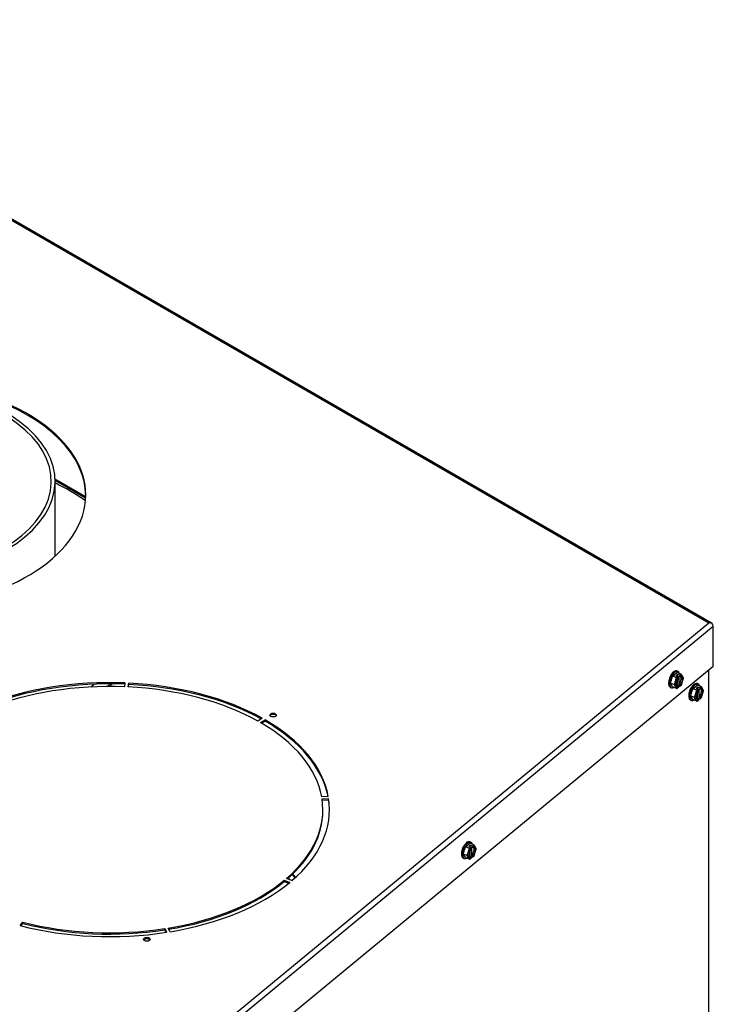
# Model space of a CAD drawing. Units: inches. Extents: x 38 to 153, y -20 to 83.
# Drawn here: x 139 to 152, y 65 to 83 of the extents above; entities that cross this region are included whole.
import ezdxf

# ---------------------------------------------------------------- set-up
doc = ezdxf.new("R2010")
doc.units = ezdxf.units.IN
doc.header["$MEASUREMENT"] = 0
for name, color, linetype in [('21152', 7, 'Continuous'), ('30161', 7, 'Continuous'), ('Default', 7, 'Continuous'), ('PL53043', 7, 'Continuous'), ('PL63755', 7, 'Continuous'), ('PL63756', 7, 'Continuous'), ('PL63757', 7, 'Continuous'), ('PL66522', 7, 'Continuous')]:
    doc.layers.add(name, color=color, linetype=linetype)

# ---------------------------------------------------------------- blocks, each defined once
blk = doc.blocks.new('SE4')
at = {"layer": '21152', "color": 7, "linetype": 'Continuous'}
for start_param, end_param in [(0.691134, 0.859494), (-0.658419, -0.635742)]:
    blk.add_ellipse((136.214, 72.276), major_axis=(4.875, 0), ratio=0.57735, start_param=start_param, end_param=end_param, dxfattribs=at)
at = {"layer": '30161', "color": 7, "linetype": 'Continuous'}
for p, q in [((151.02, 70.623), (151.061, 70.76)), ((151.061, 70.76), (151.144, 70.828)), ((151.137, 70.729), (151.061, 70.76)), ((151.096, 70.593), (151.137, 70.729)), ((151.155, 70.715), (151.119, 70.596)), ((151.127, 70.767), (151.154, 70.79)), ((151.127, 70.767), (151.165, 70.752)), ((151.137, 70.729), (151.165, 70.752)), ((151.165, 70.846), (151.143, 70.855)), ((151.22, 70.797), (151.144, 70.828)), ((151.154, 70.756), (151.154, 70.79)), ((151.192, 70.774), (151.154, 70.79)), ((151.178, 70.734), (151.155, 70.715)), ((151.178, 70.734), (151.178, 70.726)), ((151.179, 70.758), (151.179, 70.596)), ((151.179, 70.758), (151.205, 70.748)), ((151.192, 70.774), (151.22, 70.797)), ((151.228, 70.775), (151.205, 70.756)), ((151.205, 70.748), (151.205, 70.756)), ((151.267, 70.725), (151.226, 70.792)), ((151.264, 70.715), (151.228, 70.775)), ((151.228, 70.596), (151.264, 70.715)), ((151.229, 70.593), (151.267, 70.72)), ((151.018, 70.546), (151.04, 70.537)), ((151.061, 70.556), (151.02, 70.623)), ((151.096, 70.593), (151.02, 70.623)), ((151.137, 70.525), (151.061, 70.556)), ((151.137, 70.525), (151.096, 70.593)), ((151.119, 70.596), (151.155, 70.536)), ((151.149, 70.527), (151.175, 70.548)), ((151.153, 70.574), (151.153, 70.685)), ((151.154, 70.585), (151.153, 70.584)), ((151.153, 70.574), (151.178, 70.564)), ((151.154, 70.585), (151.154, 70.688)), ((151.154, 70.585), (151.192, 70.57)), ((151.155, 70.536), (151.178, 70.555)), ((151.178, 70.564), (151.178, 70.555)), ((151.205, 70.586), (151.179, 70.596)), ((151.202, 70.571), (151.228, 70.592)), ((151.205, 70.577), (151.228, 70.596)), ((151.205, 70.577), (151.205, 70.586)), ((151.401, 70.385), (151.442, 70.521)), ((151.442, 70.521), (151.525, 70.59)), ((151.519, 70.491), (151.442, 70.521)), ((151.508, 70.529), (151.535, 70.551)), ((151.508, 70.529), (151.547, 70.514)), ((151.519, 70.491), (151.547, 70.514)), ((151.546, 70.608), (151.524, 70.617)), ((151.602, 70.559), (151.525, 70.59)), ((151.535, 70.518), (151.535, 70.551)), ((151.574, 70.536), (151.535, 70.551)), ((151.561, 70.52), (151.561, 70.358)), ((151.561, 70.52), (151.587, 70.51)), ((151.574, 70.536), (151.602, 70.559)), ((151.609, 70.537), (151.587, 70.518)), ((151.587, 70.51), (151.587, 70.518)), ((151.648, 70.487), (151.608, 70.554)), ((151.646, 70.477), (151.609, 70.537)), ((151.442, 70.317), (151.401, 70.385)), ((151.478, 70.354), (151.401, 70.385)), ((151.478, 70.354), (151.519, 70.491)), ((151.519, 70.286), (151.478, 70.354)), ((151.537, 70.477), (151.501, 70.358)), ((151.501, 70.358), (151.537, 70.298)), ((151.534, 70.336), (151.534, 70.447)), ((151.535, 70.347), (151.534, 70.346)), ((151.534, 70.336), (151.56, 70.325)), ((151.535, 70.347), (151.535, 70.45)), ((151.535, 70.347), (151.574, 70.332)), ((151.56, 70.496), (151.537, 70.477)), ((151.56, 70.496), (151.56, 70.487)), ((151.56, 70.325), (151.56, 70.317)), ((151.587, 70.347), (151.561, 70.358)), ((151.584, 70.332), (151.61, 70.354)), ((151.587, 70.339), (151.609, 70.358)), ((151.587, 70.339), (151.587, 70.347)), ((151.609, 70.358), (151.646, 70.477)), ((151.61, 70.355), (151.649, 70.482)), ((151.399, 70.308), (151.421, 70.299)), ((151.519, 70.286), (151.442, 70.317)), ((151.531, 70.289), (151.557, 70.31)), ((151.537, 70.298), (151.56, 70.317)), ((147.148, 67.533), (147.231, 67.601)), ((147.214, 67.541), (147.241, 67.563)), ((147.214, 67.541), (147.252, 67.525)), ((147.252, 67.62), (147.229, 67.628)), ((147.307, 67.57), (147.231, 67.601)), ((147.241, 67.53), (147.241, 67.563)), ((147.279, 67.547), (147.241, 67.563)), ((147.279, 67.547), (147.307, 67.57)), ((147.315, 67.548), (147.292, 67.529)), ((147.354, 67.498), (147.313, 67.565)), ((147.351, 67.489), (147.315, 67.548)), ((147.106, 67.397), (147.148, 67.533)), ((147.148, 67.329), (147.106, 67.397)), ((147.183, 67.366), (147.106, 67.397)), ((147.224, 67.502), (147.148, 67.533)), ((147.183, 67.366), (147.224, 67.502)), ((147.224, 67.298), (147.183, 67.366)), ((147.242, 67.488), (147.206, 67.369)), ((147.206, 67.369), (147.242, 67.31)), ((147.224, 67.502), (147.252, 67.525)), ((147.239, 67.347), (147.239, 67.459)), ((147.241, 67.359), (147.239, 67.358)), ((147.241, 67.359), (147.241, 67.462)), ((147.241, 67.359), (147.279, 67.343)), ((147.265, 67.507), (147.242, 67.488)), ((147.265, 67.507), (147.265, 67.499)), ((147.266, 67.532), (147.266, 67.369)), ((147.266, 67.532), (147.292, 67.521)), ((147.292, 67.359), (147.266, 67.369)), ((147.289, 67.344), (147.315, 67.365)), ((147.292, 67.521), (147.292, 67.529)), ((147.292, 67.351), (147.315, 67.37)), ((147.292, 67.351), (147.292, 67.359)), ((147.315, 67.37), (147.351, 67.489)), ((147.316, 67.366), (147.354, 67.493)), ((147.105, 67.32), (147.127, 67.311)), ((147.224, 67.298), (147.148, 67.329)), ((147.236, 67.3), (147.262, 67.322)), ((147.239, 67.347), (147.265, 67.337)), ((147.242, 67.31), (147.265, 67.329)), ((147.265, 67.337), (147.265, 67.329))]:
    blk.add_line(p, q, dxfattribs=at)
for centre, major_axis, ratio, start_param, end_param in [((151.08, 70.701), (-0.062, -0.154), 0.468323, 3.141593, 6.283185), ((151.102, 70.692), (-0.062, -0.154), 0.468323, 2.589699, 6.283185), ((151.192, 70.656), (0.0382, 0.0946), 0.468323, 0.943969, 3.62186), ((151.143, 70.72), (0.0135, -0.009), 0.31019, 0.588167, 2.158964), ((151.165, 70.739), (-0.0099, 0.0121), 0.668835, 3.823101, 5.393898), ((151.166, 70.666), (-0.0382, -0.0946), 0.468323, 0.943969, 2.848403), ((151.192, 70.761), (0.0099, -0.0121), 0.668835, 0.681509, 2.252305), ((151.192, 70.656), (-0.0382, -0.0946), 0.468323, 0.943969, 3.62186), ((151.215, 70.78), (-0.003, -0.0176), 0.763923, 1.403799, 2.974595), ((151.251, 70.721), (-0.0164, -0.0021), 0.59464, 2.386428, 3.401932), ((151.102, 70.692), (-0.062, -0.154), 0.468323, 0, 0.551893), ((151.106, 70.601), (0.0164, 0.0021), 0.59464, 3.957224, 5.52802), ((151.143, 70.542), (0.003, 0.0176), 0.763923, 2.974595, 4.545391), ((151.166, 70.666), (0.0382, 0.0946), 0.468323, 3.434782, 3.62186), ((151.165, 70.56), (-0.0099, 0.0121), 0.668835, 3.141593, 3.823101), ((151.192, 70.583), (-0.0099, 0.0121), 0.668835, 2.252305, 3.823101), ((151.215, 70.601), (-0.0135, 0.009), 0.31019, 3.234934, 3.72976), ((151.462, 70.462), (-0.062, -0.154), 0.468323, 3.141593, 6.283185), ((151.484, 70.454), (-0.062, -0.154), 0.468323, 2.589699, 6.283185), ((151.547, 70.501), (-0.0099, 0.0121), 0.668835, 3.823101, 5.393898), ((151.548, 70.428), (-0.0382, -0.0946), 0.468323, 0.943969, 2.848403), ((151.574, 70.523), (0.0099, -0.0121), 0.668835, 0.681509, 2.252305), ((151.573, 70.417), (-0.0382, -0.0946), 0.468323, 0.943969, 3.62186), ((151.597, 70.542), (-0.003, -0.0176), 0.763923, 1.403799, 2.974595), ((151.488, 70.363), (0.0164, 0.0021), 0.59464, 3.957224, 5.52802), ((151.573, 70.417), (0.0382, 0.0946), 0.468323, 0.943969, 3.62186), ((151.524, 70.482), (0.0135, -0.009), 0.31019, 0.588167, 2.158964), ((151.548, 70.428), (0.0382, 0.0946), 0.468323, 3.434782, 3.62186), ((151.574, 70.344), (-0.0099, 0.0121), 0.668835, 2.252305, 3.823101), ((151.597, 70.363), (-0.0135, 0.009), 0.31019, 3.234934, 3.72976), ((151.633, 70.482), (-0.0164, -0.0021), 0.59464, 2.386428, 3.401932), ((151.484, 70.454), (-0.062, -0.154), 0.468323, 0, 0.551893), ((151.524, 70.303), (0.003, 0.0176), 0.763923, 2.974595, 4.545391), ((151.547, 70.322), (-0.0099, 0.0121), 0.668835, 3.141593, 3.823101), ((147.167, 67.474), (-0.062, -0.154), 0.468323, 3.141593, 6.283185), ((147.189, 67.465), (-0.062, -0.154), 0.468323, 2.589699, 6.283185), ((147.279, 67.535), (0.0099, -0.0121), 0.668835, 0.681509, 2.252305), ((147.302, 67.553), (-0.003, -0.0176), 0.763923, 1.403799, 2.974595), ((147.193, 67.375), (0.0164, 0.0021), 0.59464, 3.957224, 5.52802), ((147.278, 67.429), (0.0382, 0.0946), 0.468323, 0.943969, 3.62186), ((147.229, 67.494), (0.0135, -0.009), 0.31019, 0.588167, 2.158964), ((147.252, 67.512), (-0.0099, 0.0121), 0.668835, 3.823101, 5.393898), ((147.253, 67.439), (-0.0382, -0.0946), 0.468323, 0.943969, 2.848403), ((147.279, 67.356), (-0.0099, 0.0121), 0.668835, 2.252305, 3.823101), ((147.278, 67.429), (-0.0382, -0.0946), 0.468323, 0.943969, 3.62186), ((147.302, 67.375), (-0.0135, 0.009), 0.31019, 3.234934, 3.72976), ((147.338, 67.494), (-0.0164, -0.0021), 0.59464, 2.386428, 3.401932), ((147.189, 67.465), (-0.062, -0.154), 0.468323, 0, 0.551893), ((147.229, 67.315), (0.003, 0.0176), 0.763923, 2.974595, 4.545391), ((147.253, 67.439), (0.0382, 0.0946), 0.468323, 3.434782, 3.62186), ((147.252, 67.334), (-0.0099, 0.0121), 0.668835, 3.141593, 3.823101)]:
    blk.add_ellipse(centre, major_axis=major_axis, ratio=ratio, start_param=start_param, end_param=end_param, dxfattribs=at)
at = {"layer": 'PL53043', "color": 7, "linetype": 'Continuous'}
blk.add_line((139.396, 73.025), (139.396, 74.438), dxfattribs=at)
for major_axis, start_param in [((3.183, 0), 4.838213), ((3.11, 0), 4.838929)]:
    blk.add_ellipse((136.214, 74.438), major_axis=major_axis, ratio=0.57735, start_param=start_param, end_param=10.209855, dxfattribs=at)
at = {"layer": 'PL63755', "color": 7, "linetype": 'Continuous'}
blk.add_line((151.75, 54.09), (151.75, 70.872), dxfattribs=at)
at = {"layer": 'PL63756', "color": 7, "linetype": 'Continuous'}
for p, q in [((139.974, 74.144), (139.395, 74.479)), ((139.973, 74.119), (139.396, 74.452))]:
    blk.add_line(p, q, dxfattribs=at)
for centre, major_axis, start_param, end_param in [((140.433, 66.158), (3.75, 0), 0.371701, 0.40552), ((140.433, 66.183), (3.75, 0), 0.364156, 0.398337), ((140.433, 66.183), (3.625, 0), 0.353685, 0.373641)]:
    blk.add_ellipse(centre, major_axis=major_axis, ratio=0.57735, start_param=start_param, end_param=end_param, dxfattribs=at)
at = {"layer": 'PL63757', "color": 7, "linetype": 'Continuous'}
for p, q in [((132.039, 83.142), (151.746, 71.763)), ((151.813, 71.751), (132.049, 83.161)), ((138.687, 60.995), (151.746, 71.763)), ((151.832, 71.694), (138.84, 60.982)), ((151.807, 71.753), (151.807, 71.753)), ((151.832, 70.94), (151.832, 71.694)), ((151.832, 70.94), (138.84, 60.228)), ((140.714, 70.629), (140.705, 70.557)), ((140.775, 70.554), (140.786, 70.626)), ((140.779, 70.554), (140.786, 70.601)), ((140.786, 70.601), (140.786, 70.626)), ((143.311, 69.961), (143.224, 69.91)), ((143.274, 69.881), (143.362, 69.932)), ((143.295, 69.869), (143.362, 69.908)), ((143.362, 69.908), (143.362, 69.932)), ((144.557, 68.486), (144.433, 68.479)), ((144.439, 68.438), (144.564, 68.445)), ((144.443, 68.414), (144.564, 68.42)), ((144.564, 68.42), (144.564, 68.445)), ((144.455, 68.211), (144.455, 68.235)), ((143.726, 66.876), (143.726, 66.901)), ((143.726, 66.901), (143.828, 66.859)), ((143.726, 66.876), (143.808, 66.843)), ((143.869, 66.894), (143.766, 66.934)), ((138.733, 66.043), (138.784, 66.109)), ((138.749, 66.039), (138.784, 66.085)), ((138.784, 66.085), (138.784, 66.109)), ((141.467, 65.963), (141.467, 65.987)), ((141.467, 65.987), (141.499, 65.918)), ((141.467, 65.963), (141.489, 65.916)), ((141.569, 65.929), (141.535, 65.998))]:
    blk.add_line(p, q, dxfattribs=at)
for centre, major_axis, ratio, start_param, end_param in [((136.225, 74.18), (3.75, 0), 0.57735, 0, 4.07275), ((136.225, 74.156), (3.75, 0), 0.57735, 0, 3.141593), ((136.225, 74.18), (3.75, 0), 0.57735, 4.841978, 6.283185), ((151.746, 71.701), (0.0999, 0.0084), 0.625898, 0.861399, 1.517952), ((151.746, 71.701), (0.0999, 0.0082), 0.625913, 0.862943, 1.519496), ((151.774, 71.684), (-0.0385, -0.0667), 0.57735, 3.141593, 3.270438), ((151.769, 71.719), (0.049, -0.0594), 0.668835, 0.681509, 1.595753), ((140.424, 68.235), (-4.156, 0), 0.57735, 4.642576, 5.323254), ((140.424, 68.211), (-4.156, 0), 0.57735, 4.642576, 5.317399), ((140.424, 68.235), (4.031, 0), 0.57735, 1.500983, 2.181662), ((140.424, 68.235), (4.031, 0), 0.57735, 0.802851, 1.48353), ((140.424, 68.235), (4.156, 0), 0.57735, 0.802851, 1.48353), ((140.424, 68.211), (4.156, 0), 0.57735, 0.809943, 1.48353), ((143.517, 69.997), (-0.0625, 0), 0.57735, 3.487884, 5.936894), ((140.424, 68.235), (4.031, 0), 0.57735, 0.10472, 0.785398), ((140.424, 68.235), (4.156, 0), 0.57735, 0.10472, 0.785398), ((140.424, 68.211), (4.156, 0), 0.57735, 0.114872, 0.785398), ((140.424, 68.235), (-4.031, 0), 0.57735, 2.548181, 3.228859), ((140.424, 68.235), (-4.156, 0), 0.57735, 2.548181, 3.228859), ((140.424, 68.211), (-4.156, 0), 0.57735, 3.141593, 3.228859), ((140.424, 68.211), (-4.031, 0), 0.57735, 2.556906, 3.141593), ((140.424, 68.235), (4.031, 0), 0.57735, 4.991642, 5.67232), ((140.424, 68.211), (4.031, 0), 0.57735, 4.991642, 5.67232), ((140.424, 68.235), (4.156, 0), 0.57735, 4.991642, 5.67232), ((140.424, 68.235), (-4.031, 0), 0.57735, 1.151917, 1.832596), ((140.424, 68.211), (-4.031, 0), 0.57735, 1.151917, 1.832596), ((140.424, 68.235), (4.156, 0), 0.57735, 4.29351, 4.974188), ((141.131, 65.761), (-0.0625, 0), 0.57735, 3.487884, 5.936894)]:
    blk.add_ellipse(centre, major_axis=major_axis, ratio=ratio, start_param=start_param, end_param=end_param, dxfattribs=at)
for centre in [(143.517, 70.022), (141.131, 65.786)]:
    blk.add_ellipse(centre, major_axis=(-0.0625, 0), ratio=0.57735, dxfattribs=at)
at = {"layer": 'PL66522', "color": 7, "linetype": 'Continuous'}
for major_axis, start_param, end_param in [((4.97, 0), -6.858221, -6.838506), ((5, 0), -6.854292, -6.834849)]:
    blk.add_ellipse((136.214, 72.123), major_axis=major_axis, ratio=0.57735, start_param=start_param, end_param=end_param, dxfattribs=at)

msp = doc.modelspace()

# ---------------------------------------------------------------- block references
at = {"layer": 'Default'}
msp.add_blockref('SE4', (0, 0), dxfattribs=at)

doc.saveas('drawing.dxf')
